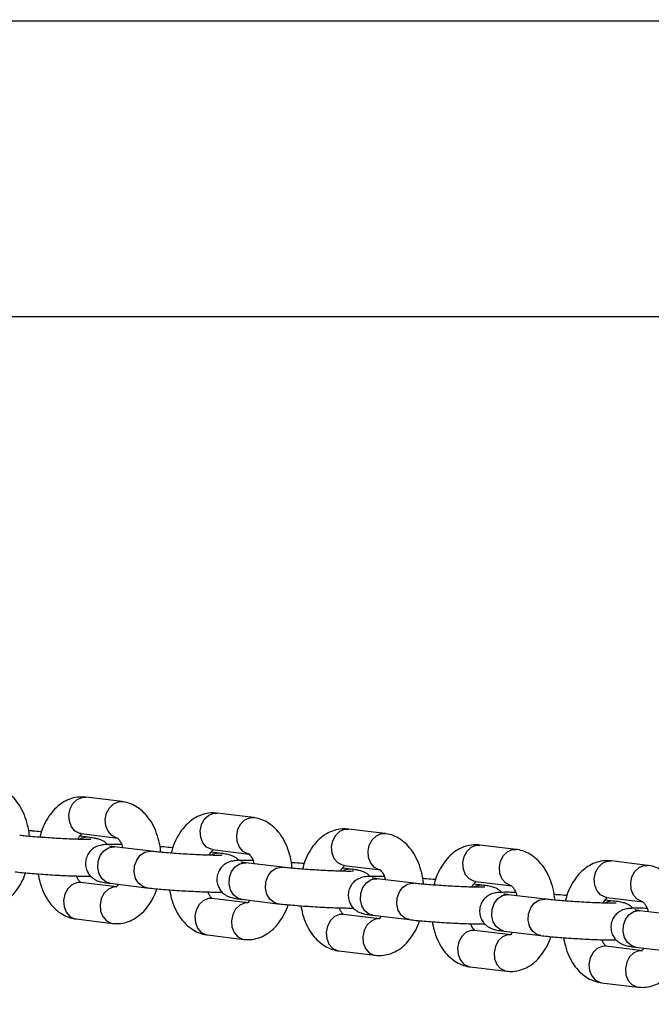
# Model space of a CAD drawing. Units: millimetres. Extents: x 0 to 42, y 0 to 29.8.
# Drawn here: x 8.9 to 9.2, y 19.4 to 19.7 of the extents above; entities that cross this region are included whole.
import ezdxf

# ---------------------------------------------------------------- set-up
doc = ezdxf.new("R2010")
doc.units = ezdxf.units.MM
doc.layers.add('LE_NORM', color=179, linetype='Continuous', lineweight=50)
doc.styles.add('SLDTEXTSTYLE0', font='TXT', dxfattribs={"width": 0.605})
doc.dimstyles.new('SLDDIMSTYLE0', dxfattribs={"dimtxt": 0.35, "dimasz": 0.3, "dimexe": 0, "dimexo": 0.0625, "dimgap": 0.0875, "dimtad": 1, "dimdec": 0, "dimlfac": 50, "dimrnd": 1e-09, "dimzin": 12, "dimdsep": 46, "dimtxsty": 'SLDTEXTSTYLE0', "dimsah": 1, "dimcen": 0.09, "dimadec": 0, "dimazin": 3, "dimtfac": 1, "dimtofl": 0, "dimtmove": 0, "dimatfit": 3, "dimfxl": 0, "dimfrac": 2, "dimtolj": 1, "dimtzin": 12, "dimarcsym": 0})

# ---------------------------------------------------------------- blocks, each defined once
blk = doc.blocks.new('_D_11')
at = {"layer": 'LE_NORM'}
for p, q in [((4.63433, 20.80788), (4.63433, 27.91393)), ((23.31273, 17.55983), (23.31273, 27.91393)), ((23.31273, 27.81487), (4.63433, 27.81487))]:
    blk.add_line(p, q, dxfattribs=at)
for points in [[(4.63433, 27.81487), (4.93433, 27.71487), (4.93433, 27.91487)], [(23.31273, 27.81487), (23.01273, 27.91487), (23.01273, 27.71487)]]:
    blk.add_solid(points, dxfattribs=at)
at = {"layer": 'LE_NORM', "insert": (13.64468, 28.26605), "char_height": 0.35, "attachment_point": 1, "style": 'SLDTEXTSTYLE0'}
blk.add_mtext('934', dxfattribs=at)
blk = doc.blocks.new('_D_12')
at = {"layer": 'LE_NORM'}
for p, q in [((7.56439, 20.88188), (7.56439, 26.71393)), ((20.22273, 17.55983), (20.22273, 26.71393)), ((7.56439, 26.61487), (20.22273, 26.61487))]:
    blk.add_line(p, q, dxfattribs=at)
for points in [[(7.56439, 26.61487), (7.86439, 26.51487), (7.86439, 26.71487)], [(20.22273, 26.61487), (19.92273, 26.71487), (19.92273, 26.51487)]]:
    blk.add_solid(points, dxfattribs=at)
at = {"layer": 'LE_NORM', "insert": (13.56471, 27.06605), "char_height": 0.35, "attachment_point": 1, "style": 'SLDTEXTSTYLE0'}
blk.add_mtext('633', dxfattribs=at)

msp = doc.modelspace()

# ---------------------------------------------------------------- linework, layer by layer
at = {"color": 7, "linetype": 'Continuous', "lineweight": 25}
for p, q in [((10.80673, 19.69682), (7.67133, 19.69682)), ((7.67133, 19.60022), (10.80673, 19.60022)), ((8.98205, 19.44147), (8.9701, 19.44292)), ((9.02505, 19.43625), (9.0131, 19.4377)), ((8.97089, 19.4298), (8.96816, 19.43013)), ((8.96866, 19.431), (8.9806, 19.42956)), ((8.97089, 19.4298), (8.97053, 19.42983)), ((9.06805, 19.43104), (9.0561, 19.43249)), ((8.97919, 19.42669), (8.97955, 19.42666)), ((8.99149, 19.42522), (8.97955, 19.42666)), ((9.11105, 19.42582), (9.0991, 19.42727)), ((8.99114, 19.42524), (8.99149, 19.42522)), ((9.01389, 19.42459), (9.01116, 19.42492)), ((9.01166, 19.42579), (9.0236, 19.42434)), ((9.01389, 19.42459), (9.01353, 19.42461)), ((9.02219, 19.42148), (9.02255, 19.42145)), ((9.03449, 19.42), (9.02255, 19.42145)), ((9.03414, 19.42003), (9.03449, 19.42)), ((9.05466, 19.42057), (9.0666, 19.41912)), ((9.15405, 19.42061), (9.1421, 19.42206)), ((9.05689, 19.41937), (9.05416, 19.4197)), ((9.05689, 19.41937), (9.05653, 19.4194)), ((8.98033, 19.41355), (8.96838, 19.415)), ((8.9781, 19.41475), (8.99005, 19.4133)), ((9.06519, 19.41626), (9.06555, 19.41623)), ((9.07749, 19.41478), (9.06555, 19.41623)), ((9.07714, 19.41481), (9.07749, 19.41478)), ((9.09988, 19.41415), (9.09716, 19.41449)), ((9.09766, 19.41536), (9.1096, 19.41391)), ((9.09988, 19.41415), (9.09953, 19.41418)), ((9.10819, 19.41104), (9.10855, 19.41102)), ((9.12049, 19.40957), (9.10855, 19.41102)), ((9.14066, 19.41014), (9.1526, 19.40869)), ((9.02333, 19.40833), (9.01138, 19.40978)), ((9.0211, 19.40954), (9.03305, 19.40809)), ((9.12014, 19.4096), (9.12049, 19.40957)), ((9.14288, 19.40894), (9.14016, 19.40927)), ((9.14288, 19.40894), (9.14253, 19.40897)), ((9.06633, 19.40312), (9.05438, 19.40457)), ((9.0641, 19.40432), (9.07605, 19.40287)), ((9.15119, 19.40583), (9.15155, 19.4058)), ((9.16349, 19.40435), (9.15155, 19.4058)), ((8.96694, 19.40308), (8.97888, 19.40164)), ((9.00994, 19.39787), (9.02188, 19.39642)), ((9.10933, 19.3979), (9.09738, 19.39935)), ((9.1071, 19.39911), (9.11905, 19.39766)), ((9.15233, 19.39269), (9.14038, 19.39414)), ((9.05294, 19.39265), (9.06488, 19.39121)), ((9.1501, 19.39389), (9.16205, 19.39244)), ((9.09594, 19.38744), (9.10788, 19.38599)), ((9.13894, 19.38222), (9.15088, 19.38077))]:
    msp.add_line(p, q, dxfattribs=at)
at = {"color": 8, "linetype": 'Continuous', "lineweight": 25, "flags": 128}
for points in [[(8.96866, 19.431), (8.96819, 19.43109), (8.96666, 19.43185), (8.96547, 19.43322), (8.96475, 19.43504), (8.96458, 19.4371), (8.965, 19.43913), (8.96594, 19.44091), (8.9673, 19.44221), (8.96891, 19.44288), (8.9701, 19.44292)], [(8.98053, 19.42956), (8.98013, 19.42964), (8.97861, 19.4304), (8.97741, 19.43177), (8.97669, 19.43359), (8.97653, 19.43565), (8.97694, 19.43768), (8.97789, 19.43946), (8.97925, 19.44076), (8.98086, 19.44143), (8.98205, 19.44147)], [(9.01166, 19.42579), (9.01119, 19.42588), (9.00966, 19.42663), (9.00847, 19.428), (9.00775, 19.42983), (9.00758, 19.43188), (9.008, 19.43392), (9.00894, 19.43569), (9.0103, 19.43699), (9.01191, 19.43766), (9.0131, 19.4377)], [(9.02353, 19.42435), (9.02313, 19.42443), (9.02161, 19.42518), (9.02041, 19.42655), (9.01969, 19.42838), (9.01953, 19.43043), (9.01994, 19.43247), (9.02089, 19.43425), (9.02225, 19.43554), (9.02386, 19.43621), (9.02505, 19.43625)], [(8.97053, 19.42983), (8.96887, 19.42951), (8.96824, 19.4292)], [(9.05466, 19.42057), (9.05419, 19.42066), (9.05266, 19.42142), (9.05147, 19.42279), (9.05075, 19.42461), (9.05058, 19.42666), (9.051, 19.4287), (9.05194, 19.43048), (9.0533, 19.43178), (9.05491, 19.43244), (9.0561, 19.43249)], [(9.06653, 19.41913), (9.06613, 19.41921), (9.06461, 19.41997), (9.06341, 19.42134), (9.06269, 19.42316), (9.06253, 19.42522), (9.06294, 19.42725), (9.06389, 19.42903), (9.06525, 19.43033), (9.06686, 19.431), (9.06805, 19.43104)], [(8.9781, 19.41475), (8.97684, 19.41513), (8.97546, 19.41621), (8.97449, 19.41783), (8.97404, 19.4198), (8.97416, 19.42188), (8.97485, 19.42382), (8.97602, 19.42538), (8.97753, 19.42638), (8.97919, 19.42669)], [(9.09766, 19.41536), (9.09719, 19.41545), (9.09566, 19.4162), (9.09447, 19.41757), (9.09375, 19.41939), (9.09358, 19.42145), (9.094, 19.42349), (9.09494, 19.42526), (9.0963, 19.42656), (9.09791, 19.42723), (9.0991, 19.42727)], [(8.99005, 19.4133), (8.98878, 19.41368), (8.9874, 19.41476), (8.98643, 19.41638), (8.98598, 19.41835), (8.98611, 19.42043), (8.9868, 19.42237), (8.98797, 19.42393), (8.98948, 19.42493), (8.99114, 19.42524)], [(9.01353, 19.42461), (9.01187, 19.4243), (9.01124, 19.42398)], [(9.10953, 19.41392), (9.10913, 19.414), (9.10761, 19.41475), (9.10641, 19.41612), (9.10569, 19.41795), (9.10553, 19.42), (9.10594, 19.42204), (9.10689, 19.42381), (9.10825, 19.42511), (9.10986, 19.42578), (9.11105, 19.42582)], [(9.0211, 19.40954), (9.01984, 19.40992), (9.01846, 19.411), (9.01749, 19.41262), (9.01704, 19.41459), (9.01716, 19.41666), (9.01785, 19.4186), (9.01902, 19.42016), (9.02053, 19.42116), (9.02219, 19.42148)], [(9.03305, 19.40809), (9.03178, 19.40847), (9.0304, 19.40955), (9.02943, 19.41117), (9.02898, 19.41314), (9.02911, 19.41522), (9.0298, 19.41715), (9.03097, 19.41871), (9.03248, 19.41971), (9.03414, 19.42003)], [(9.14066, 19.41014), (9.14019, 19.41023), (9.13866, 19.41099), (9.13747, 19.41236), (9.13675, 19.41418), (9.13658, 19.41623), (9.137, 19.41827), (9.13794, 19.42005), (9.1393, 19.42135), (9.14091, 19.42201), (9.1421, 19.42206)], [(9.15253, 19.4087), (9.15213, 19.40878), (9.15061, 19.40954), (9.14941, 19.41091), (9.14869, 19.41273), (9.14853, 19.41478), (9.14894, 19.41682), (9.14989, 19.4186), (9.15125, 19.4199), (9.15286, 19.42057), (9.15405, 19.42061)], [(9.05653, 19.4194), (9.05487, 19.41908), (9.05424, 19.41876)], [(8.96838, 19.415), (8.96719, 19.41496), (8.96558, 19.41429), (8.96422, 19.41299), (8.96328, 19.41121), (8.96286, 19.40918), (8.96303, 19.40712), (8.96375, 19.4053), (8.96494, 19.40393), (8.96647, 19.40317), (8.96694, 19.40308)], [(8.98032, 19.41355), (8.97914, 19.41351), (8.97753, 19.41284), (8.97617, 19.41154), (8.97522, 19.40977), (8.97481, 19.40773), (8.97497, 19.40567), (8.97569, 19.40385), (8.97689, 19.40248), (8.97841, 19.40172), (8.97889, 19.40164)], [(9.0641, 19.40432), (9.06284, 19.4047), (9.06146, 19.40578), (9.06049, 19.4074), (9.06004, 19.40937), (9.06016, 19.41145), (9.06085, 19.41339), (9.06202, 19.41495), (9.06353, 19.41595), (9.06519, 19.41626)], [(9.07605, 19.40287), (9.07478, 19.40325), (9.0734, 19.40433), (9.07243, 19.40595), (9.07198, 19.40792), (9.07211, 19.41), (9.0728, 19.41194), (9.07397, 19.4135), (9.07548, 19.4145), (9.07714, 19.41481)], [(9.09953, 19.41418), (9.09787, 19.41387), (9.09724, 19.41355)], [(9.1071, 19.39911), (9.10584, 19.39949), (9.10446, 19.40057), (9.10349, 19.40219), (9.10304, 19.40416), (9.10316, 19.40623), (9.10385, 19.40817), (9.10502, 19.40973), (9.10653, 19.41073), (9.10819, 19.41104)], [(9.01138, 19.40978), (9.01019, 19.40974), (9.00858, 19.40907), (9.00722, 19.40777), (9.00628, 19.406), (9.00586, 19.40396), (9.00603, 19.40191), (9.00675, 19.40008), (9.00794, 19.39871), (9.00947, 19.39796), (9.00994, 19.39787)], [(9.02332, 19.40833), (9.02214, 19.40829), (9.02053, 19.40763), (9.01917, 19.40633), (9.01822, 19.40455), (9.01781, 19.40251), (9.01797, 19.40046), (9.01869, 19.39863), (9.01989, 19.39726), (9.02141, 19.39651), (9.02189, 19.39642)], [(9.11905, 19.39766), (9.11778, 19.39804), (9.1164, 19.39912), (9.11543, 19.40074), (9.11498, 19.40271), (9.11511, 19.40478), (9.1158, 19.40672), (9.11697, 19.40828), (9.11848, 19.40928), (9.12014, 19.4096)], [(9.14253, 19.40897), (9.14087, 19.40865), (9.14024, 19.40833)], [(9.05438, 19.40457), (9.05319, 19.40453), (9.05158, 19.40386), (9.05022, 19.40256), (9.04928, 19.40078), (9.04886, 19.39875), (9.04903, 19.39669), (9.04975, 19.39487), (9.05094, 19.3935), (9.05247, 19.39274), (9.05294, 19.39265)], [(9.1501, 19.39389), (9.14884, 19.39427), (9.14746, 19.39535), (9.14649, 19.39697), (9.14604, 19.39894), (9.14616, 19.40102), (9.14685, 19.40295), (9.14802, 19.40452), (9.14953, 19.40551), (9.15119, 19.40583)], [(9.06632, 19.40312), (9.06514, 19.40308), (9.06353, 19.40241), (9.06217, 19.40111), (9.06122, 19.39933), (9.06081, 19.3973), (9.06097, 19.39524), (9.06169, 19.39342), (9.06289, 19.39205), (9.06441, 19.39129), (9.06489, 19.3912)], [(9.09738, 19.39935), (9.09619, 19.39931), (9.09458, 19.39864), (9.09322, 19.39734), (9.09228, 19.39557), (9.09186, 19.39353), (9.09203, 19.39148), (9.09275, 19.38965), (9.09394, 19.38828), (9.09547, 19.38753), (9.09594, 19.38744)], [(9.10932, 19.3979), (9.10814, 19.39786), (9.10653, 19.39719), (9.10517, 19.3959), (9.10422, 19.39412), (9.10381, 19.39208), (9.10397, 19.39003), (9.10469, 19.3882), (9.10589, 19.38683), (9.10741, 19.38608), (9.10789, 19.38599)], [(9.14038, 19.39414), (9.13919, 19.39409), (9.13758, 19.39343), (9.13622, 19.39213), (9.13528, 19.39035), (9.13486, 19.38831), (9.13503, 19.38626), (9.13575, 19.38444), (9.13694, 19.38307), (9.13847, 19.38231), (9.13894, 19.38222)], [(9.15232, 19.39269), (9.15114, 19.39265), (9.14953, 19.39198), (9.14817, 19.39068), (9.14722, 19.3889), (9.14681, 19.38687), (9.14697, 19.38481), (9.14769, 19.38299), (9.14889, 19.38162), (9.15041, 19.38086), (9.15089, 19.38077)]]:
    msp.add_lwpolyline(points, dxfattribs=at)
at = {"color": 7, "linetype": 'Continuous', "lineweight": 25}
for points, knots in [([(8.95168, 19.4301), (8.95165, 19.43048), (8.95155, 19.43205), (8.95091, 19.43472), (8.94976, 19.43798), (8.94817, 19.44081), (8.94627, 19.44312), (8.94415, 19.44486), (8.94183, 19.44608), (8.94008, 19.44655), (8.93915, 19.44667), (8.93905, 19.44668)], [0, 0, 0, 0, 0.045746, 0.190352, 0.337122, 0.486651, 0.619624, 0.746401, 0.867854, 0.986213, 1, 1, 1, 1]), ([(8.9701, 19.44292), (8.96942, 19.44296), (8.96787, 19.44307), (8.96547, 19.44259), (8.96305, 19.44155), (8.96085, 19.43999), (8.95888, 19.43794), (8.95719, 19.4354), (8.95587, 19.43267), (8.95532, 19.43069), (8.95508, 19.42982)], [0, 0, 0, 0, 0.097422, 0.222398, 0.346152, 0.472287, 0.603885, 0.742154, 0.885619, 1, 1, 1, 1]), ([(8.99468, 19.42489), (8.99465, 19.42527), (8.99455, 19.42684), (8.99391, 19.4295), (8.99276, 19.43276), (8.99117, 19.43559), (8.98927, 19.4379), (8.98715, 19.43965), (8.98483, 19.44086), (8.98308, 19.44133), (8.98215, 19.44146), (8.98205, 19.44147)], [0, 0, 0, 0, 0.045746, 0.190352, 0.337122, 0.486651, 0.619624, 0.746401, 0.867854, 0.986213, 1, 1, 1, 1]), ([(9.0131, 19.4377), (9.01242, 19.43775), (9.01087, 19.43785), (9.00847, 19.43738), (9.00605, 19.43634), (9.00385, 19.43477), (9.00188, 19.43272), (9.00019, 19.43019), (8.99887, 19.42745), (8.99832, 19.42548), (8.99808, 19.4246)], [0, 0, 0, 0, 0.097422, 0.222398, 0.346152, 0.472287, 0.603885, 0.742154, 0.885619, 1, 1, 1, 1]), ([(9.03768, 19.41967), (9.03765, 19.42005), (9.03755, 19.42162), (9.03691, 19.42429), (9.03576, 19.42755), (9.03417, 19.43038), (9.03227, 19.43269), (9.03015, 19.43443), (9.02783, 19.43565), (9.02608, 19.43612), (9.02515, 19.43624), (9.02505, 19.43625)], [0, 0, 0, 0, 0.045746, 0.190352, 0.337122, 0.486651, 0.619624, 0.746401, 0.867854, 0.986213, 1, 1, 1, 1]), ([(8.97181, 19.42913), (8.97181, 19.42913), (8.97179, 19.42913), (8.97131, 19.4291), (8.97032, 19.42909), (8.96872, 19.42911), (8.96657, 19.42917), (8.96401, 19.42927), (8.96119, 19.42941), (8.95827, 19.42959), (8.95539, 19.42979), (8.95271, 19.43), (8.9503, 19.43022), (8.9491, 19.43036), (8.94849, 19.43043)], [0, 0, 0, 0, 0.0275252, 0.0838689, 0.156004, 0.2406632, 0.3318555, 0.4259339, 0.5212453, 0.6170666, 0.7130235, 0.808764, 0.9039069, 1, 1, 1, 1]), ([(8.95562, 19.4316), (8.95556, 19.4316), (8.95471, 19.43169), (8.95328, 19.43181), (8.95186, 19.43191), (8.95144, 19.43194)], [0, 0, 0, 0, 0.052132, 0.71693, 1, 1, 1, 1]), ([(8.96756, 19.42915), (8.96763, 19.4293), (8.96793, 19.42996), (8.96849, 19.43062), (8.96898, 19.43102), (8.96897, 19.43101), (8.96897, 19.43101)], [0, 0, 0, 0, 0.099344, 0.434107, 0.768115, 1, 1, 1, 1]), ([(8.97725, 19.42743), (8.97711, 19.42759), (8.97671, 19.42805), (8.97592, 19.42856), (8.97508, 19.42897), (8.97435, 19.42921), (8.9736, 19.42939), (8.97259, 19.42958), (8.97153, 19.42972), (8.97089, 19.4298)], [0, 0, 0, 0, 0.060908, 0.171182, 0.270703, 0.366238, 0.494102, 0.694455, 1, 1, 1, 1]), ([(8.98047, 19.42957), (8.98046, 19.42958), (8.98044, 19.42959), (8.98083, 19.42929), (8.98145, 19.4284), (8.98198, 19.42735), (8.98219, 19.42654), (8.98224, 19.42634)], [0, 0, 0, 0, 0.145582, 0.395243, 0.653934, 0.913117, 1, 1, 1, 1]), ([(9.0561, 19.43249), (9.05542, 19.43253), (9.05387, 19.43263), (9.05147, 19.43216), (9.04905, 19.43112), (9.04685, 19.42956), (9.04488, 19.42751), (9.04319, 19.42497), (9.04187, 19.42224), (9.04132, 19.42026), (9.04108, 19.41939)], [0, 0, 0, 0, 0.097422, 0.222398, 0.346152, 0.472287, 0.603885, 0.742154, 0.885619, 1, 1, 1, 1]), ([(9.08068, 19.41446), (9.08065, 19.41484), (9.08055, 19.41641), (9.07991, 19.41907), (9.07876, 19.42233), (9.07717, 19.42516), (9.07527, 19.42747), (9.07315, 19.42922), (9.07083, 19.43043), (9.06908, 19.4309), (9.06815, 19.43102), (9.06805, 19.43104)], [0, 0, 0, 0, 0.045746, 0.190352, 0.337122, 0.486651, 0.619624, 0.746401, 0.867854, 0.986213, 1, 1, 1, 1]), ([(8.98187, 19.4274), (8.98169, 19.42741), (8.98064, 19.42744), (8.97905, 19.42746), (8.97714, 19.42744), (8.97604, 19.42739), (8.97491, 19.42721), (8.97394, 19.42693), (8.97282, 19.42639), (8.97169, 19.42548), (8.9707, 19.42416), (8.97008, 19.42247), (8.96999, 19.42063), (8.97043, 19.41895), (8.9712, 19.41761), (8.97212, 19.41665), (8.97306, 19.41599), (8.97391, 19.41559), (8.97464, 19.41534), (8.97538, 19.41516), (8.97639, 19.41497), (8.97746, 19.41483), (8.9781, 19.41475)], [0, 0, 0, 0, 0.017636, 0.104023, 0.19265, 0.289871, 0.325499, 0.358601, 0.39463, 0.435391, 0.482252, 0.533276, 0.585647, 0.635437, 0.677953, 0.715505, 0.748913, 0.779062, 0.808004, 0.84674, 0.907436, 1, 1, 1, 1]), ([(8.97955, 19.42666), (8.97928, 19.4267), (8.97864, 19.42678), (8.978, 19.42688), (8.97791, 19.4269), (8.97787, 19.42691)], [0, 0, 0, 0, 0.296357, 0.721377, 1, 1, 1, 1]), ([(8.99862, 19.42638), (8.99856, 19.42639), (8.99771, 19.42647), (8.99628, 19.42659), (8.99486, 19.4267), (8.99444, 19.42673)], [0, 0, 0, 0, 0.052132, 0.71693, 1, 1, 1, 1]), ([(9.0991, 19.42727), (9.09842, 19.42732), (9.09687, 19.42742), (9.09447, 19.42695), (9.09205, 19.42591), (9.08985, 19.42434), (9.08788, 19.42229), (9.08619, 19.41975), (9.08487, 19.41702), (9.08432, 19.41505), (9.08408, 19.41417)], [0, 0, 0, 0, 0.097422, 0.222398, 0.346152, 0.472287, 0.603885, 0.742154, 0.885619, 1, 1, 1, 1]), ([(9.01481, 19.42392), (9.01481, 19.42392), (9.01479, 19.42392), (9.0143, 19.42389), (9.01332, 19.42388), (9.01172, 19.42389), (9.00957, 19.42395), (9.00701, 19.42405), (9.00419, 19.4242), (9.00127, 19.42437), (8.99839, 19.42457), (8.99571, 19.42479), (8.9933, 19.42501), (8.9921, 19.42515), (8.99149, 19.42522)], [0, 0, 0, 0, 0.0275252, 0.0838689, 0.156004, 0.2406632, 0.3318555, 0.4259339, 0.5212453, 0.6170666, 0.7130235, 0.808764, 0.9039069, 1, 1, 1, 1]), ([(9.01056, 19.42393), (9.01063, 19.42408), (9.01093, 19.42474), (9.01149, 19.42541), (9.01198, 19.42581), (9.01197, 19.4258), (9.01197, 19.42579)], [0, 0, 0, 0, 0.099344, 0.434107, 0.768115, 1, 1, 1, 1]), ([(9.02025, 19.42222), (9.02011, 19.42238), (9.01971, 19.42283), (9.01892, 19.42334), (9.01808, 19.42375), (9.01735, 19.42399), (9.0166, 19.42418), (9.01559, 19.42436), (9.01453, 19.4245), (9.01389, 19.42459)], [0, 0, 0, 0, 0.0609084, 0.1711821, 0.2707026, 0.3662382, 0.4941018, 0.6944545, 1, 1, 1, 1]), ([(9.02347, 19.42436), (9.02346, 19.42436), (9.02344, 19.42438), (9.02383, 19.42408), (9.02445, 19.42319), (9.02498, 19.42214), (9.02519, 19.42133), (9.02524, 19.42112)], [0, 0, 0, 0, 0.145582, 0.395243, 0.653934, 0.913117, 1, 1, 1, 1]), ([(9.12368, 19.40924), (9.12365, 19.40962), (9.12355, 19.41119), (9.12291, 19.41386), (9.12176, 19.41712), (9.12017, 19.41995), (9.11827, 19.42226), (9.11615, 19.424), (9.11383, 19.42521), (9.11208, 19.42569), (9.11115, 19.42581), (9.11105, 19.42582)], [0, 0, 0, 0, 0.045746, 0.190352, 0.337122, 0.486651, 0.619624, 0.746401, 0.867854, 0.986213, 1, 1, 1, 1]), ([(9.02487, 19.42219), (9.02469, 19.42219), (9.02364, 19.42223), (9.02205, 19.42225), (9.02014, 19.42223), (9.01904, 19.42217), (9.01791, 19.422), (9.01694, 19.42172), (9.01582, 19.42117), (9.01469, 19.42027), (9.0137, 19.41894), (9.01308, 19.41725), (9.01299, 19.41541), (9.01343, 19.41373), (9.0142, 19.4124), (9.01512, 19.41143), (9.01606, 19.41077), (9.01691, 19.41037), (9.01764, 19.41013), (9.01838, 19.40995), (9.01939, 19.40976), (9.02046, 19.40962), (9.0211, 19.40954)], [0, 0, 0, 0, 0.0176364, 0.1040228, 0.1926501, 0.2898713, 0.3254988, 0.3586006, 0.3946296, 0.4353912, 0.4822523, 0.5332762, 0.5856474, 0.6354369, 0.6779534, 0.7155055, 0.7489125, 0.7790619, 0.8080041, 0.8467399, 0.9074361, 1, 1, 1, 1]), ([(9.02255, 19.42145), (9.02228, 19.42148), (9.02164, 19.42156), (9.021, 19.42167), (9.02091, 19.42169), (9.02087, 19.42169)], [0, 0, 0, 0, 0.296357, 0.721377, 1, 1, 1, 1]), ([(9.05781, 19.4187), (9.05781, 19.4187), (9.05779, 19.4187), (9.0573, 19.41867), (9.05632, 19.41866), (9.05472, 19.41868), (9.05257, 19.41874), (9.05001, 19.41884), (9.04719, 19.41898), (9.04427, 19.41916), (9.04139, 19.41936), (9.03871, 19.41957), (9.0363, 19.41979), (9.0351, 19.41993), (9.03449, 19.42)], [0, 0, 0, 0, 0.0275252, 0.0838689, 0.156004, 0.2406632, 0.3318555, 0.4259339, 0.5212453, 0.6170666, 0.7130235, 0.808764, 0.9039069, 1, 1, 1, 1]), ([(9.04162, 19.42117), (9.04156, 19.42117), (9.04071, 19.42126), (9.03928, 19.42138), (9.03786, 19.42148), (9.03744, 19.42151)], [0, 0, 0, 0, 0.052132, 0.71693, 1, 1, 1, 1]), ([(9.05356, 19.41871), (9.05363, 19.41887), (9.05393, 19.41953), (9.05449, 19.42019), (9.05498, 19.42059), (9.05497, 19.42058), (9.05497, 19.42058)], [0, 0, 0, 0, 0.099344, 0.434107, 0.768115, 1, 1, 1, 1]), ([(9.1421, 19.42206), (9.14142, 19.4221), (9.13987, 19.4222), (9.13747, 19.42173), (9.13505, 19.42069), (9.13285, 19.41913), (9.13088, 19.41708), (9.12918, 19.41454), (9.12787, 19.41181), (9.12732, 19.40983), (9.12708, 19.40896)], [0, 0, 0, 0, 0.097422, 0.222398, 0.346152, 0.472287, 0.603885, 0.742154, 0.885619, 1, 1, 1, 1]), ([(9.16668, 19.40403), (9.16665, 19.4044), (9.16655, 19.40598), (9.16591, 19.40864), (9.16476, 19.4119), (9.16317, 19.41473), (9.16127, 19.41704), (9.15915, 19.41879), (9.15683, 19.42), (9.15508, 19.42047), (9.15415, 19.42059), (9.15405, 19.42061)], [0, 0, 0, 0, 0.045746, 0.190352, 0.337122, 0.486651, 0.619624, 0.746401, 0.867854, 0.986213, 1, 1, 1, 1]), ([(8.93588, 19.40685), (8.93656, 19.40681), (8.93812, 19.4067), (8.94052, 19.40717), (8.94294, 19.40822), (8.94514, 19.40978), (8.94711, 19.41183), (8.94879, 19.41437), (8.94989, 19.41654), (8.95029, 19.4179), (8.95037, 19.41817)], [0, 0, 0, 0, 0.105729, 0.241361, 0.375666, 0.512557, 0.655375, 0.805433, 0.961131, 1, 1, 1, 1]), ([(8.94705, 19.41852), (8.9474, 19.41848), (8.94843, 19.41836), (8.95048, 19.41815), (8.95324, 19.41792), (8.9562, 19.4177), (8.95925, 19.4175), (8.96226, 19.41734), (8.96512, 19.41721), (8.96772, 19.41712), (8.96995, 19.4171), (8.9712, 19.41708), (8.97172, 19.41712), (8.97173, 19.41712)], [0, 0, 0, 0, 0.0545701, 0.1622976, 0.2673364, 0.3711408, 0.4744967, 0.5777734, 0.6811905, 0.7850635, 0.8900113, 0.9976814, 1, 1, 1, 1]), ([(8.95455, 19.41783), (8.95472, 19.41691), (8.95511, 19.41481), (8.95624, 19.41179), (8.95781, 19.40896), (8.95972, 19.40665), (8.96184, 19.4049), (8.96416, 19.40369), (8.96591, 19.40322), (8.96684, 19.4031), (8.96694, 19.40308)], [0, 0, 0, 0, 0.124116, 0.282893, 0.444655, 0.588506, 0.725654, 0.857043, 0.985085, 1, 1, 1, 1]), ([(8.96852, 19.41498), (8.96853, 19.41497), (8.96855, 19.41496), (8.96816, 19.41527), (8.9676, 19.416), (8.96725, 19.41682), (8.96712, 19.41715)], [0, 0, 0, 0, 0.176113, 0.478132, 0.791075, 1, 1, 1, 1]), ([(9.06787, 19.41697), (9.06769, 19.41698), (9.06664, 19.41701), (9.06505, 19.41703), (9.06314, 19.41701), (9.06204, 19.41696), (9.06091, 19.41678), (9.05994, 19.4165), (9.05882, 19.41596), (9.05769, 19.41505), (9.0567, 19.41373), (9.05608, 19.41203), (9.05599, 19.4102), (9.05642, 19.40852), (9.0572, 19.40718), (9.05812, 19.40622), (9.05906, 19.40556), (9.05991, 19.40516), (9.06064, 19.40491), (9.06138, 19.40473), (9.06239, 19.40454), (9.06346, 19.4044), (9.0641, 19.40432)], [0, 0, 0, 0, 0.017636, 0.104023, 0.19265, 0.289871, 0.325499, 0.358601, 0.39463, 0.435391, 0.482252, 0.533276, 0.585647, 0.635437, 0.677953, 0.715505, 0.748913, 0.779062, 0.808004, 0.84674, 0.907436, 1, 1, 1, 1]), ([(9.06325, 19.417), (9.06311, 19.41716), (9.06271, 19.41762), (9.06192, 19.41813), (9.06108, 19.41854), (9.06035, 19.41878), (9.0596, 19.41896), (9.05859, 19.41915), (9.05753, 19.41929), (9.05689, 19.41937)], [0, 0, 0, 0, 0.060908, 0.171182, 0.270703, 0.366238, 0.494102, 0.694455, 1, 1, 1, 1]), ([(9.06647, 19.41914), (9.06646, 19.41915), (9.06644, 19.41916), (9.06683, 19.41886), (9.06745, 19.41797), (9.06798, 19.41692), (9.06819, 19.41611), (9.06824, 19.41591)], [0, 0, 0, 0, 0.145582, 0.395243, 0.653934, 0.913117, 1, 1, 1, 1]), ([(8.98083, 19.41442), (8.98073, 19.41427), (8.98039, 19.41377), (8.98001, 19.41355), (8.98002, 19.41354), (8.98002, 19.41354)], [0, 0, 0, 0, 0.204078, 0.673856, 1, 1, 1, 1]), ([(9.06555, 19.41623), (9.06528, 19.41627), (9.06464, 19.41635), (9.064, 19.41645), (9.06391, 19.41647), (9.06387, 19.41648)], [0, 0, 0, 0, 0.296357, 0.721377, 1, 1, 1, 1]), ([(9.10081, 19.41349), (9.10081, 19.41349), (9.10079, 19.41348), (9.1003, 19.41346), (9.09932, 19.41345), (9.09772, 19.41346), (9.09557, 19.41352), (9.09301, 19.41362), (9.09019, 19.41376), (9.08727, 19.41394), (9.08439, 19.41414), (9.08171, 19.41436), (9.0793, 19.41458), (9.0781, 19.41472), (9.07749, 19.41478)], [0, 0, 0, 0, 0.0275252, 0.0838689, 0.156004, 0.2406632, 0.3318555, 0.4259339, 0.5212453, 0.6170666, 0.7130235, 0.808764, 0.9039069, 1, 1, 1, 1]), ([(9.08462, 19.41595), (9.08456, 19.41596), (9.08371, 19.41604), (9.08228, 19.41616), (9.08086, 19.41627), (9.08044, 19.4163)], [0, 0, 0, 0, 0.052132, 0.71693, 1, 1, 1, 1]), ([(9.09656, 19.4135), (9.09663, 19.41365), (9.09693, 19.41431), (9.09749, 19.41497), (9.09798, 19.41538), (9.09797, 19.41537), (9.09797, 19.41536)], [0, 0, 0, 0, 0.099344, 0.434107, 0.768115, 1, 1, 1, 1]), ([(9.10625, 19.41179), (9.10611, 19.41195), (9.10571, 19.4124), (9.10492, 19.41291), (9.10408, 19.41332), (9.10335, 19.41356), (9.1026, 19.41375), (9.10159, 19.41393), (9.10053, 19.41407), (9.09988, 19.41415)], [0, 0, 0, 0, 0.060908, 0.171182, 0.270703, 0.366238, 0.494102, 0.694455, 1, 1, 1, 1]), ([(9.10947, 19.41393), (9.10946, 19.41393), (9.10944, 19.41395), (9.10983, 19.41365), (9.11045, 19.41276), (9.11098, 19.41171), (9.11119, 19.41089), (9.11124, 19.41069)], [0, 0, 0, 0, 0.145582, 0.395243, 0.653934, 0.913117, 1, 1, 1, 1]), ([(8.97888, 19.40164), (8.97956, 19.40159), (8.98112, 19.40149), (8.98352, 19.40196), (8.98594, 19.403), (8.98814, 19.40456), (8.99011, 19.40661), (8.99179, 19.40916), (8.99289, 19.41132), (8.99329, 19.41268), (8.99337, 19.41296)], [0, 0, 0, 0, 0.105729, 0.241361, 0.375666, 0.512557, 0.655375, 0.805433, 0.961131, 1, 1, 1, 1]), ([(8.99005, 19.4133), (8.9904, 19.41326), (8.99143, 19.41314), (8.99348, 19.41294), (8.99624, 19.4127), (8.9992, 19.41248), (9.00225, 19.41229), (9.00526, 19.41212), (9.00812, 19.412), (9.01072, 19.41191), (9.01295, 19.41188), (9.0142, 19.41187), (9.01472, 19.4119), (9.01473, 19.4119)], [0, 0, 0, 0, 0.05457, 0.162298, 0.267336, 0.371141, 0.474497, 0.577773, 0.68119, 0.785063, 0.890011, 0.997681, 1, 1, 1, 1]), ([(8.99755, 19.41261), (8.99772, 19.41169), (8.99811, 19.4096), (8.99924, 19.40658), (9.00081, 19.40374), (9.00272, 19.40143), (9.00484, 19.39969), (9.00716, 19.39848), (9.00891, 19.398), (9.00984, 19.39788), (9.00994, 19.39787)], [0, 0, 0, 0, 0.124116, 0.282893, 0.444655, 0.588506, 0.725654, 0.857043, 0.985085, 1, 1, 1, 1]), ([(9.01152, 19.40976), (9.01153, 19.40976), (9.01155, 19.40974), (9.01116, 19.41006), (9.0106, 19.41079), (9.01025, 19.41161), (9.01012, 19.41194)], [0, 0, 0, 0, 0.176113, 0.478132, 0.791075, 1, 1, 1, 1]), ([(9.11087, 19.41175), (9.11069, 19.41176), (9.10964, 19.4118), (9.10805, 19.41181), (9.10614, 19.4118), (9.10504, 19.41174), (9.10391, 19.41157), (9.10294, 19.41129), (9.10182, 19.41074), (9.10069, 19.40984), (9.0997, 19.40851), (9.09908, 19.40682), (9.09899, 19.40498), (9.09942, 19.4033), (9.1002, 19.40197), (9.10112, 19.401), (9.10206, 19.40034), (9.10291, 19.39994), (9.10364, 19.3997), (9.10438, 19.39951), (9.10539, 19.39933), (9.10646, 19.39919), (9.1071, 19.39911)], [0, 0, 0, 0, 0.017636, 0.104023, 0.19265, 0.289871, 0.325499, 0.358601, 0.39463, 0.435391, 0.482252, 0.533276, 0.585647, 0.635437, 0.677953, 0.715505, 0.748913, 0.779062, 0.808004, 0.84674, 0.907436, 1, 1, 1, 1]), ([(9.10855, 19.41102), (9.10828, 19.41105), (9.10764, 19.41113), (9.107, 19.41123), (9.10691, 19.41125), (9.10687, 19.41126)], [0, 0, 0, 0, 0.296357, 0.721377, 1, 1, 1, 1]), ([(9.12762, 19.41074), (9.12756, 19.41074), (9.12671, 19.41083), (9.12528, 19.41095), (9.12386, 19.41105), (9.12344, 19.41108)], [0, 0, 0, 0, 0.052132, 0.71693, 1, 1, 1, 1]), ([(9.13956, 19.40828), (9.13963, 19.40843), (9.13993, 19.40909), (9.14049, 19.40976), (9.14098, 19.41016), (9.14097, 19.41015), (9.14097, 19.41015)], [0, 0, 0, 0, 0.099344, 0.434107, 0.768115, 1, 1, 1, 1]), ([(9.02188, 19.39642), (9.02256, 19.39638), (9.02412, 19.39627), (9.02652, 19.39674), (9.02894, 19.39778), (9.03114, 19.39935), (9.03311, 19.4014), (9.03479, 19.40394), (9.03589, 19.4061), (9.03629, 19.40747), (9.03637, 19.40774)], [0, 0, 0, 0, 0.105729, 0.241361, 0.375666, 0.512557, 0.655375, 0.805433, 0.961131, 1, 1, 1, 1]), ([(9.02383, 19.40921), (9.02373, 19.40905), (9.02339, 19.40856), (9.02301, 19.40833), (9.02302, 19.40833), (9.02302, 19.40833)], [0, 0, 0, 0, 0.204078, 0.673856, 1, 1, 1, 1]), ([(9.03305, 19.40809), (9.0334, 19.40805), (9.03443, 19.40793), (9.03648, 19.40772), (9.03924, 19.40749), (9.0422, 19.40727), (9.04525, 19.40707), (9.04826, 19.40691), (9.05112, 19.40678), (9.05372, 19.40669), (9.05595, 19.40667), (9.0572, 19.40665), (9.05772, 19.40669), (9.05773, 19.40669)], [0, 0, 0, 0, 0.0545701, 0.1622976, 0.2673364, 0.3711408, 0.4744967, 0.5777734, 0.6811905, 0.7850635, 0.8900113, 0.9976814, 1, 1, 1, 1]), ([(9.04055, 19.40739), (9.04072, 19.40648), (9.04111, 19.40438), (9.04224, 19.40136), (9.04381, 19.39853), (9.04572, 19.39622), (9.04784, 19.39447), (9.05016, 19.39326), (9.05191, 19.39279), (9.05284, 19.39267), (9.05294, 19.39265)], [0, 0, 0, 0, 0.124116, 0.282893, 0.444655, 0.588506, 0.725654, 0.857043, 0.985085, 1, 1, 1, 1]), ([(9.14381, 19.40827), (9.14381, 19.40827), (9.14379, 19.40827), (9.1433, 19.40824), (9.14232, 19.40823), (9.14071, 19.40825), (9.13857, 19.40831), (9.13601, 19.40841), (9.13319, 19.40855), (9.13027, 19.40873), (9.12739, 19.40893), (9.12471, 19.40914), (9.1223, 19.40936), (9.1211, 19.4095), (9.12049, 19.40957)], [0, 0, 0, 0, 0.0275252, 0.0838689, 0.156004, 0.2406632, 0.3318555, 0.4259339, 0.5212453, 0.6170666, 0.7130235, 0.808764, 0.9039069, 1, 1, 1, 1]), ([(9.14925, 19.40657), (9.14911, 19.40673), (9.14871, 19.40719), (9.14792, 19.4077), (9.14708, 19.40811), (9.14634, 19.40835), (9.1456, 19.40853), (9.14459, 19.40872), (9.14353, 19.40886), (9.14288, 19.40894)], [0, 0, 0, 0, 0.060908, 0.171182, 0.270703, 0.366238, 0.494102, 0.694455, 1, 1, 1, 1]), ([(9.15247, 19.40871), (9.15246, 19.40872), (9.15244, 19.40873), (9.15283, 19.40843), (9.15345, 19.40754), (9.15398, 19.40649), (9.15419, 19.40568), (9.15424, 19.40548)], [0, 0, 0, 0, 0.145582, 0.395243, 0.653934, 0.913117, 1, 1, 1, 1]), ([(9.05452, 19.40455), (9.05453, 19.40454), (9.05455, 19.40453), (9.05416, 19.40484), (9.0536, 19.40557), (9.05325, 19.40639), (9.05312, 19.40672)], [0, 0, 0, 0, 0.176113, 0.478132, 0.791075, 1, 1, 1, 1]), ([(9.06683, 19.40399), (9.06673, 19.40384), (9.06639, 19.40334), (9.06601, 19.40311), (9.06602, 19.40311), (9.06602, 19.40311)], [0, 0, 0, 0, 0.204078, 0.673856, 1, 1, 1, 1]), ([(9.15387, 19.40654), (9.15369, 19.40654), (9.15264, 19.40658), (9.15105, 19.4066), (9.14914, 19.40658), (9.14804, 19.40653), (9.14691, 19.40635), (9.14594, 19.40607), (9.14482, 19.40553), (9.14369, 19.40462), (9.1427, 19.4033), (9.14208, 19.4016), (9.14199, 19.39977), (9.14242, 19.39809), (9.1432, 19.39675), (9.14412, 19.39579), (9.14506, 19.39513), (9.14591, 19.39473), (9.14664, 19.39448), (9.14738, 19.3943), (9.14839, 19.39411), (9.14946, 19.39397), (9.1501, 19.39389)], [0, 0, 0, 0, 0.017636, 0.104023, 0.19265, 0.289871, 0.325499, 0.358601, 0.39463, 0.435391, 0.482252, 0.533276, 0.585647, 0.635437, 0.677953, 0.715505, 0.748913, 0.779062, 0.808004, 0.84674, 0.907436, 1, 1, 1, 1]), ([(9.15155, 19.4058), (9.15128, 19.40584), (9.15064, 19.40592), (9.15, 19.40602), (9.14991, 19.40604), (9.14987, 19.40605)], [0, 0, 0, 0, 0.296357, 0.721377, 1, 1, 1, 1]), ([(9.06488, 19.39121), (9.06556, 19.39116), (9.06712, 19.39106), (9.06952, 19.39153), (9.07194, 19.39257), (9.07414, 19.39413), (9.07611, 19.39618), (9.07779, 19.39873), (9.07889, 19.40089), (9.07929, 19.40225), (9.07937, 19.40252)], [0, 0, 0, 0, 0.105729, 0.241361, 0.375666, 0.512557, 0.655375, 0.805433, 0.961131, 1, 1, 1, 1]), ([(9.07605, 19.40287), (9.0764, 19.40283), (9.07743, 19.40271), (9.07948, 19.40251), (9.08224, 19.40227), (9.0852, 19.40205), (9.08825, 19.40186), (9.09126, 19.40169), (9.09412, 19.40157), (9.09672, 19.40148), (9.09895, 19.40145), (9.1002, 19.40143), (9.10072, 19.40147), (9.10073, 19.40147)], [0, 0, 0, 0, 0.0545701, 0.1622976, 0.2673364, 0.3711408, 0.4744967, 0.5777734, 0.6811905, 0.7850635, 0.8900113, 0.9976814, 1, 1, 1, 1]), ([(9.08355, 19.40218), (9.08372, 19.40126), (9.08411, 19.39917), (9.08524, 19.39615), (9.08681, 19.39331), (9.08872, 19.391), (9.09084, 19.38926), (9.09316, 19.38805), (9.09491, 19.38757), (9.09584, 19.38745), (9.09594, 19.38744)], [0, 0, 0, 0, 0.124116, 0.282893, 0.444655, 0.588506, 0.725654, 0.857043, 0.985085, 1, 1, 1, 1]), ([(9.09752, 19.39933), (9.09753, 19.39933), (9.09755, 19.39931), (9.09716, 19.39963), (9.0966, 19.40036), (9.09625, 19.40118), (9.09612, 19.40151)], [0, 0, 0, 0, 0.176113, 0.478132, 0.791075, 1, 1, 1, 1]), ([(9.10788, 19.38599), (9.10856, 19.38594), (9.11012, 19.38584), (9.11252, 19.38631), (9.11494, 19.38735), (9.11714, 19.38892), (9.11911, 19.39097), (9.12079, 19.39351), (9.12189, 19.39567), (9.12229, 19.39704), (9.12237, 19.39731)], [0, 0, 0, 0, 0.105729, 0.241361, 0.375666, 0.512557, 0.655375, 0.805433, 0.961131, 1, 1, 1, 1]), ([(9.10983, 19.39877), (9.10973, 19.39862), (9.10939, 19.39813), (9.10901, 19.3979), (9.10902, 19.3979), (9.10902, 19.3979)], [0, 0, 0, 0, 0.204078, 0.673856, 1, 1, 1, 1]), ([(9.11905, 19.39766), (9.1194, 19.39762), (9.12043, 19.39749), (9.12248, 19.39729), (9.12524, 19.39706), (9.1282, 19.39684), (9.13125, 19.39664), (9.13426, 19.39648), (9.13712, 19.39635), (9.13972, 19.39626), (9.14195, 19.39624), (9.1432, 19.39622), (9.14372, 19.39626), (9.14373, 19.39626)], [0, 0, 0, 0, 0.0545701, 0.1622976, 0.2673364, 0.3711408, 0.4744967, 0.5777734, 0.6811905, 0.7850635, 0.8900113, 0.9976814, 1, 1, 1, 1]), ([(9.12655, 19.39696), (9.12672, 19.39605), (9.1271, 19.39395), (9.12824, 19.39093), (9.12981, 19.3881), (9.13172, 19.38579), (9.13384, 19.38404), (9.13616, 19.38283), (9.13791, 19.38236), (9.13884, 19.38224), (9.13894, 19.38222)], [0, 0, 0, 0, 0.124116, 0.282893, 0.444655, 0.588506, 0.725654, 0.857043, 0.985085, 1, 1, 1, 1]), ([(9.14052, 19.39412), (9.14053, 19.39411), (9.14055, 19.3941), (9.14016, 19.39441), (9.1396, 19.39514), (9.13925, 19.39596), (9.13912, 19.39629)], [0, 0, 0, 0, 0.176113, 0.478132, 0.791075, 1, 1, 1, 1]), ([(9.15088, 19.38077), (9.15156, 19.38073), (9.15312, 19.38063), (9.15552, 19.3811), (9.15794, 19.38214), (9.16014, 19.3837), (9.16211, 19.38575), (9.16379, 19.3883), (9.16489, 19.39046), (9.16529, 19.39182), (9.16537, 19.39209)], [0, 0, 0, 0, 0.105729, 0.241361, 0.375666, 0.512557, 0.655375, 0.805433, 0.961131, 1, 1, 1, 1]), ([(9.15283, 19.39356), (9.15273, 19.39341), (9.15239, 19.39291), (9.15201, 19.39268), (9.15202, 19.39268), (9.15202, 19.39268)], [0, 0, 0, 0, 0.204078, 0.673856, 1, 1, 1, 1])]:
    msp.add_open_spline(points, degree=3, knots=knots, dxfattribs=at)

# ---------------------------------------------------------------- dimensions: what is measured, and where the dimension line sits
at = {"layer": 'LE_NORM'}
dim = msp.add_linear_dim(base=(4.63433, 27.81487), p1=(23.31273, 17.46077), p2=(4.63433, 20.70882), dimstyle='SLDDIMSTYLE0', dxfattribs=at)
dim.commit()
dim.dimension.update_dxf_attribs({"geometry": '_D_11', "text_midpoint": (13.97353, 27.81487), "dimtype": 160})
dim = msp.add_linear_dim(base=(20.22273, 26.61487), p1=(7.56439, 20.78282), p2=(20.22273, 17.46077), angle=0, dimstyle='SLDDIMSTYLE0', dxfattribs=at)
dim.commit()
dim.dimension.update_dxf_attribs({"geometry": '_D_12', "text_midpoint": (13.89356, 26.61487), "dimtype": 160})

doc.saveas('drawing.dxf')
